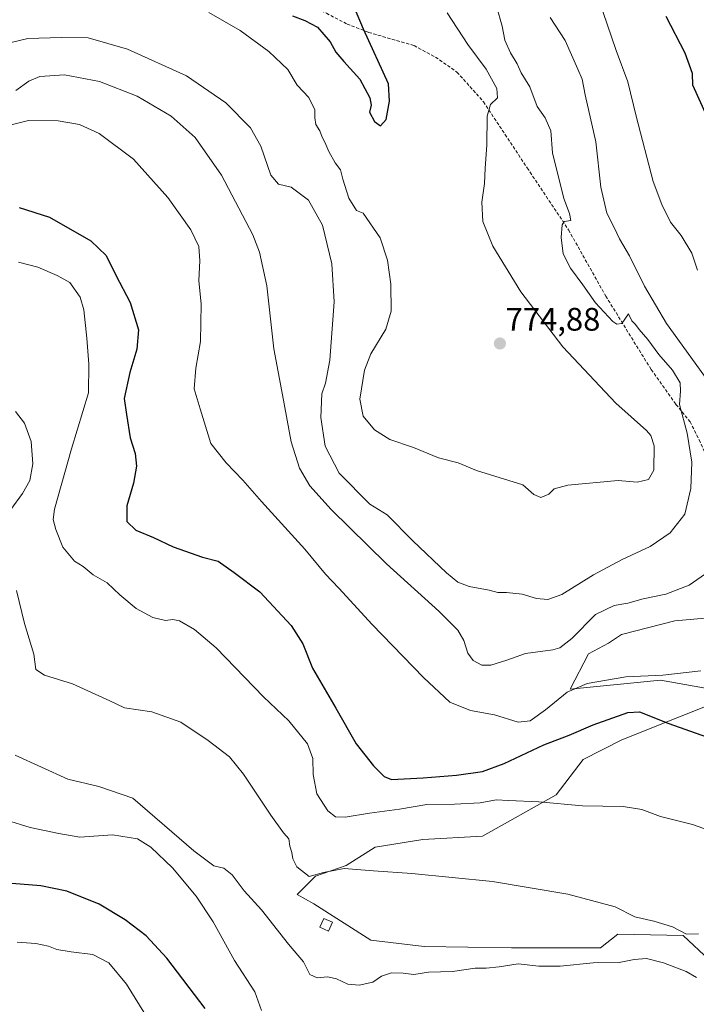
# Model space of a CAD drawing. Units: metres. Extents: x 621451 to 624920, y 4708673 to 4711047.
# Drawn here: x 622598 to 622807, y 4709304 to 4709607 of the extents above; entities that cross this region are included whole.
import ezdxf
from ezdxf.enums import TextEntityAlignment as Align

# ---------------------------------------------------------------- set-up
doc = ezdxf.new("R2010")
doc.units = ezdxf.units.M
doc.header["$MEASUREMENT"] = 0
doc.linetypes.add('TRAZOSX2', pattern=[1.5, 1, -0.5])
for name, color, linetype, lineweight in [('Carátula', 7, 'Continuous', 5), ('Cultivos herbáceos CxS', 92, 'Continuous', 0), ('Curva de nivel maestra', 36, 'Continuous', 30), ('Curva de nivel normal', 36, 'Continuous', 0), ('Edificación', 1, 'Continuous', 13), ('Edificación Cxs', 1, 'Continuous', 13), ('Matorral', 135, 'Continuous', 0), ('Matorral CxS', 135, 'Continuous', 0), ('Punto de cota en terreno', 7, 'Continuous', 0), ('Rótulo de punto de cota en terreno', 19, 'Continuous', 0), ('Senda', 19, 'TRAZOSX2', 0)]:
    doc.layers.add(name, color=color, linetype=linetype, lineweight=lineweight)
doc.styles.add('Arial', font='txt', dxfattribs={"height": 0.2})

# ---------------------------------------------------------------- blocks, each defined once
blk = doc.blocks.new('*U151')
at = {"layer": 'Matorral CxS', "color": 135, "linetype": 'Continuous', "lineweight": 0}
blk.add_polyline3d([(622823.45, 4709424.12, 756.93), (622800.04, 4709422.03, 757.54), (622783.62, 4709417.84, 757.37), (622779.6, 4709415.16, 756.99), (622773.47, 4709411.86, 756.78), (622767.81, 4709401.01, 754.54), (622795.63, 4709403.84, 754.14), (622819.21, 4709399.59, 752.77), (622783.76, 4709385.49, 748.64), (622771.78, 4709379.43, 747.46), (622763.48, 4709368.51, 745.35), (622740.85, 4709355.77, 742.42), (622722.46, 4709354.83, 741.84), (622707.85, 4709352.47, 740.9), (622698.89, 4709346.81, 740.02), (622689.46, 4709343.5, 739.87), (622683.8, 4709337.84, 737.83), (622688.93, 4709334.95, 738.13), (622706.44, 4709323.79, 737.21), (622722.94, 4709321.91, 737.35), (622749.82, 4709321.43, 736.88), (622777.17, 4709321.43, 736.91), (622782.53, 4709325.64, 738.4), (622802.63, 4709325.21, 738.38), (622810.64, 4709317.66, 736.93)], dxfattribs=at)
blk = doc.blocks.new('*U177')
at = {"layer": 'Curva de nivel normal', "color": 36, "linetype": 'Continuous', "lineweight": 0}
blk.add_polyline3d([(622597.09, 4709380.72, 735), (622613.26, 4709373.36, 735), (622622.83, 4709371.08, 735), (622633.23, 4709367.48, 735), (622652.06, 4709351.3, 735), (622658.14, 4709346.71, 735), (622661.26, 4709345.95, 735), (622663.82, 4709343.94, 735), (622667.47, 4709339, 735), (622672.9, 4709333.16, 735), (622681.17, 4709322.63, 735), (622685.73, 4709317.17, 735), (622687.7, 4709313.3, 735), (622689.95, 4709312.26, 735), (622693.29, 4709312.54, 735), (622695.95, 4709311.92, 735), (622699.44, 4709310.24, 735), (622702.9, 4709309.96, 735), (622707.11, 4709310.91, 735), (622709.81, 4709312.7, 735), (622712.86, 4709313.79, 735), (622716.43, 4709313.69, 735), (622719.77, 4709313.26, 735), (622724.28, 4709313.95, 735), (622731.61, 4709314.22, 735), (622738.63, 4709315.2, 735), (622742.01, 4709315.16, 735), (622745.97, 4709315.62, 735), (622751.8, 4709316.49, 735), (622758.15, 4709315.86, 735), (622764.74, 4709315.84, 735), (622774.94, 4709316.8, 735), (622782.94, 4709316.98, 735), (622787.52, 4709317.92, 735), (622791.32, 4709318.13, 735), (622796.57, 4709316.84, 735), (622803.55, 4709314.15, 735), (622806.69, 4709312.29, 735)], dxfattribs=at)
blk = doc.blocks.new('*U179')
at = {"layer": 'Curva de nivel normal', "color": 36, "linetype": 'Continuous', "lineweight": 0}
for points in [[(622597.3, 4709585.13, 760), (622601.3, 4709588.01, 760), (622604.63, 4709589.46, 760), (622612.19, 4709589.98, 760), (622623.05, 4709587.9, 760), (622634.55, 4709583.44, 760), (622645.02, 4709577.24, 760), (622652.46, 4709570.7, 760), (622660.5, 4709559.11, 760), (622670.17, 4709540.74, 760), (622672.23, 4709535.45, 760), (622674.52, 4709525.04, 760), (622676.63, 4709505.68, 760), (622679.29, 4709491.53, 760), (622682.01, 4709477.13, 760), (622684.51, 4709469.04, 760), (622687.74, 4709463.62, 760), (622694.29, 4709456.34, 760), (622711.31, 4709439.57, 760), (622727.4, 4709424.98, 760), (622733.28, 4709419.14, 760), (622735.08, 4709415.98, 760), (622736.37, 4709412.13, 760), (622737.94, 4709409.86, 760), (622740.61, 4709408.37, 760), (622743.44, 4709408.37, 760), (622748.37, 4709409.96, 760), (622754.04, 4709411.95, 760), (622762.51, 4709413.11, 760), (622764.64, 4709413.79, 760), (622768.35, 4709416.64, 760), (622775.58, 4709423.97, 760), (622781.35, 4709426.8, 760), (622785.61, 4709427.44, 760), (622790.28, 4709428.8, 760), (622797.28, 4709430.24, 760), (622804.42, 4709433.03, 760), (622813.16, 4709439.04, 760)], [(622813.47, 4709491.38, 760), (622804.91, 4709503.18, 760), (622797.49, 4709513.47, 760), (622790.74, 4709525, 760), (622786.05, 4709534.3, 760), (622782.96, 4709539.54, 760), (622781.36, 4709543.06, 760), (622779.05, 4709547.44, 760), (622777.26, 4709555.48, 760), (622775.74, 4709569.33, 760), (622772.44, 4709583.82, 760), (622771.56, 4709588.7, 760), (622770.2, 4709591.78, 760), (622766.26, 4709600.5, 760), (622761.66, 4709607.63, 760)]]:
    blk.add_polyline3d(points, dxfattribs=at)
blk = doc.blocks.new('*U182')
at = {"layer": 'Curva de nivel normal', "color": 36, "linetype": 'Continuous', "lineweight": 0}
for points in [[(622597.16, 4709486.4, 740), (622599.91, 4709482.81, 740), (622601.96, 4709477.19, 740), (622602.45, 4709470.35, 740), (622601.58, 4709465.21, 740), (622599.29, 4709461.16, 740), (622595.71, 4709456.26, 740)], [(622597.47, 4709431.35, 740), (622599.96, 4709421.22, 740), (622602.83, 4709411.82, 740), (622603.46, 4709407.06, 740), (622606.08, 4709405.32, 740), (622614.74, 4709402.66, 740), (622621.62, 4709399.53, 740), (622626.18, 4709397.42, 740), (622630.68, 4709395.26, 740), (622639.1, 4709394.02, 740), (622648.04, 4709390.86, 740), (622656.44, 4709385.2, 740), (622663.04, 4709380.22, 740), (622667.35, 4709374.87, 740), (622675.71, 4709362.29, 740), (622679.58, 4709356.88, 740), (622681.22, 4709354.97, 740), (622681.58, 4709352.74, 740), (622682.22, 4709350.83, 740), (622682.46, 4709348.87, 740), (622683.72, 4709346.42, 740), (622687.53, 4709343.37, 740), (622691.95, 4709344.59, 740), (622698.29, 4709345.82, 740), (622707.28, 4709345.1, 740), (622719.12, 4709344.37, 740), (622743.94, 4709341.86, 740), (622767.15, 4709337.93, 740), (622781.71, 4709334.04, 740), (622787.69, 4709330.97, 740), (622793.55, 4709329.68, 740), (622799.27, 4709327.88, 740), (622803.6, 4709325.65, 740), (622807.27, 4709325.79, 740)]]:
    blk.add_polyline3d(points, dxfattribs=at)
blk = doc.blocks.new('*U188')
at = {"layer": 'Curva de nivel normal', "color": 36, "linetype": 'Continuous', "lineweight": 0}
blk.add_polyline3d([(622594.44, 4709360.68, 730), (622601.64, 4709358.5, 730), (622610.53, 4709356.6, 730), (622616.92, 4709355.46, 730), (622627.01, 4709356.26, 730), (622634.7, 4709354.95, 730), (622638.81, 4709352.39, 730), (622645.45, 4709346.03, 730), (622652.78, 4709337.36, 730), (622657.98, 4709329.41, 730), (622664.59, 4709317.52, 730), (622670.77, 4709307.88, 730), (622672.87, 4709302.21, 730)], dxfattribs=at)
blk = doc.blocks.new('*U204')
at = {"layer": 'Curva de nivel normal', "color": 36, "linetype": 'Continuous', "lineweight": 0}
blk.add_polyline3d([(622597.68, 4709323.2, 720), (622603.39, 4709322.83, 720), (622607.3, 4709321.97, 720), (622609.91, 4709320.91, 720), (622614.28, 4709320.2, 720), (622620.95, 4709319.46, 720), (622625.89, 4709316.84, 720), (622631.3, 4709310.26, 720), (622636.68, 4709301.66, 720)], dxfattribs=at)
blk = doc.blocks.new('*U205')
at = {"layer": 'Curva de nivel normal', "color": 36, "linetype": 'Continuous', "lineweight": 0}
blk.add_polyline3d([(622591.45, 4709598.9, 765), (622600.97, 4709601.17, 765), (622611.21, 4709601.44, 765), (622619.52, 4709601.42, 765), (622631.58, 4709597.91, 765), (622649.74, 4709589.7, 765), (622661.84, 4709581.34, 765), (622669.49, 4709573.73, 765), (622672.66, 4709568.06, 765), (622675.7, 4709559.17, 765), (622678.03, 4709556.4, 765), (622681.95, 4709555.44, 765), (622687.32, 4709551.41, 765), (622691.65, 4709543.7, 765), (622694.48, 4709531.86, 765), (622695.16, 4709520.17, 765), (622693.87, 4709502.19, 765), (622692.56, 4709495.19, 765), (622691.4, 4709491.86, 765), (622691.08, 4709484.62, 765), (622692.42, 4709475.8, 765), (622696.72, 4709467.5, 765), (622706.21, 4709457.94, 765), (622711.52, 4709454.69, 765), (622719.44, 4709446.68, 765), (622729.8, 4709436.76, 765), (622733.26, 4709433.98, 765), (622736.7, 4709432.65, 765), (622742.94, 4709431.5, 765), (622745.54, 4709430.8, 765), (622748.22, 4709430.81, 765), (622753, 4709430.24, 765), (622757.46, 4709428.96, 765), (622760.98, 4709428.57, 765), (622765.21, 4709430.18, 765), (622774.97, 4709436.24, 765), (622783.86, 4709440.95, 765), (622792.44, 4709444.88, 765), (622798.63, 4709449.1, 765), (622803.06, 4709454.81, 765), (622804.93, 4709462.74, 765), (622805.22, 4709470.88, 765), (622803.84, 4709479.75, 765), (622801.42, 4709488.6, 765), (622801.8, 4709492.68, 765), (622801.65, 4709495.22, 765), (622799.32, 4709499.16, 765), (622795.08, 4709503.99, 765), (622791.68, 4709508.6, 765), (622789.03, 4709511.61, 765), (622787.94, 4709513.19, 765), (622786.77, 4709514.35, 765), (622785.76, 4709516.45, 765), (622783.71, 4709513.53, 765), (622782.16, 4709513.25, 765), (622780.9, 4709514.1, 765), (622775.64, 4709519.88, 765), (622771.76, 4709525.35, 765), (622767.93, 4709530.51, 765), (622765.7, 4709534.95, 765), (622765.01, 4709539.93, 765), (622765.31, 4709543.89, 765), (622765.98, 4709544.9, 765), (622768, 4709545.17, 765), (622767.6, 4709547.37, 765), (622765.86, 4709551.94, 765), (622762.41, 4709565.98, 765), (622761.91, 4709572.72, 765), (622760.12, 4709576.72, 765), (622757.7, 4709580.21, 765), (622755.36, 4709586.26, 765), (622752.72, 4709590.56, 765), (622751.54, 4709593.35, 765), (622749.49, 4709596.73, 765), (622747.75, 4709600.66, 765), (622746.93, 4709604.95, 765), (622745.19, 4709611.13, 765)], dxfattribs=at)
blk = doc.blocks.new('*U214')
at = {"layer": 'Curva de nivel normal', "color": 36, "linetype": 'Continuous', "lineweight": 0}
blk.add_polyline3d([(622598.04, 4709532.36, 745), (622604.08, 4709530.88, 745), (622610, 4709528.24, 745), (622613.85, 4709526.09, 745), (622617.03, 4709521.61, 745), (622618.15, 4709517.72, 745), (622619.12, 4709509.03, 745), (622619.74, 4709500.98, 745), (622619.65, 4709492.22, 745), (622614.36, 4709474.94, 745), (622609.13, 4709456.36, 745), (622608.78, 4709453.23, 745), (622609.62, 4709450.14, 745), (622611.7, 4709444.74, 745), (622615.27, 4709440.44, 745), (622618, 4709438.74, 745), (622621.1, 4709436.22, 745), (622625.36, 4709433.73, 745), (622629.25, 4709430.03, 745), (622634.3, 4709425.86, 745), (622639.4, 4709423.06, 745), (622643.29, 4709422.16, 745), (622645.53, 4709422.47, 745), (622647.61, 4709422.05, 745), (622652.2, 4709419.37, 745), (622658.93, 4709413.77, 745), (622673.46, 4709398.71, 745), (622681.21, 4709391.29, 745), (622686.98, 4709384.2, 745), (622688.63, 4709379.73, 745), (622688.72, 4709374.74, 745), (622689.88, 4709368.85, 745), (622693.23, 4709363.56, 745), (622695.62, 4709361.72, 745), (622698.64, 4709361.68, 745), (622706.04, 4709362.89, 745), (622715.31, 4709364.15, 745), (622723.72, 4709365.59, 745), (622732.23, 4709365.68, 745), (622740.09, 4709366.1, 745), (622745.09, 4709367, 745), (622748.8, 4709366.81, 745), (622758.13, 4709366.38, 745), (622771.62, 4709365.18, 745), (622784.12, 4709364.93, 745), (622789.82, 4709364, 745), (622795.6, 4709361.88, 745), (622805.44, 4709359.38, 745), (622815.65, 4709355.82, 745)], dxfattribs=at)
blk = doc.blocks.new('*U223')
at = {"layer": 'Curva de nivel normal', "color": 36, "linetype": 'Continuous', "lineweight": 0}
for points in [[(622589.63, 4709573.12, 755), (622601.15, 4709575.97, 755), (622610.3, 4709575.89, 755), (622616.85, 4709574.72, 755), (622622.93, 4709571.9, 755), (622633.47, 4709564.02, 755), (622643.99, 4709552.23, 755), (622651.07, 4709542.31, 755), (622653.56, 4709537.14, 755), (622653.91, 4709532.82, 755), (622653.6, 4709526.68, 755), (622654.32, 4709519.46, 755), (622654.12, 4709508, 755), (622652.64, 4709499.75, 755), (622652.16, 4709493.4, 755), (622653.93, 4709487.28, 755), (622657.21, 4709476.58, 755), (622661.99, 4709470.68, 755), (622667.12, 4709465.36, 755), (622672.85, 4709458.76, 755), (622686.16, 4709444.08, 755), (622692.51, 4709436.43, 755), (622696.66, 4709432.08, 755), (622706.88, 4709420.87, 755), (622722.66, 4709404.58, 755), (622730.79, 4709397.05, 755), (622737.18, 4709394.44, 755), (622744.49, 4709393.08, 755), (622751.84, 4709390.84, 755), (622755.53, 4709391.28, 755), (622760.2, 4709394.68, 755), (622766.89, 4709400.08, 755), (622773.06, 4709402.76, 755), (622784.91, 4709404.87, 755), (622796.31, 4709405.32, 755), (622808.07, 4709406.66, 755)], [(622806.96, 4709529.88, 755), (622805.27, 4709535.18, 755), (622801.95, 4709540.53, 755), (622798.74, 4709544.66, 755), (622795.99, 4709550.12, 755), (622793.36, 4709557.21, 755), (622788.16, 4709577.26, 755), (622785.54, 4709587.86, 755), (622781.94, 4709597.51, 755), (622777.92, 4709609.48, 755)]]:
    blk.add_polyline3d(points, dxfattribs=at)
blk = doc.blocks.new('*U231')
at = {"layer": 'Curva de nivel maestra', "color": 36, "linetype": 'Continuous', "lineweight": 30}
blk.add_polyline3d([(622682.34, 4709608.13, 775), (622686.14, 4709606.68, 775), (622690.08, 4709604.64, 775), (622693.96, 4709600.19, 775), (622695.74, 4709596.97, 775), (622698.15, 4709594.04, 775), (622703.1, 4709588.66, 775), (622706.2, 4709582.91, 775), (622706.54, 4709580.69, 775), (622706.1, 4709578.54, 775), (622707.61, 4709575.61, 775), (622709.51, 4709574.33, 775), (622711.19, 4709576.2, 775), (622712.25, 4709581.89, 775), (622711.95, 4709587.18, 775), (622704.26, 4709604, 775), (622701.47, 4709610.58, 775)], dxfattribs=at)
blk = doc.blocks.new('*U235')
at = {"layer": 'Curva de nivel maestra', "color": 36, "linetype": 'Continuous', "lineweight": 30}
for points in [[(622598.28, 4709549.18, 750), (622607.6, 4709546.16, 750), (622620.3, 4709538.98, 750), (622625.04, 4709534.37, 750), (622628.06, 4709528.41, 750), (622632.41, 4709519.98, 750), (622634.99, 4709511.59, 750), (622634.51, 4709505.65, 750), (622632.32, 4709498.45, 750), (622630.6, 4709490.4, 750), (622631.28, 4709485.52, 750), (622632.46, 4709478.37, 750), (622633.94, 4709473.51, 750), (622634.44, 4709469.63, 750), (622633.51, 4709464.36, 750), (622631.37, 4709457.43, 750), (622631.43, 4709452.64, 750), (622634.19, 4709449.96, 750), (622639.62, 4709447.72, 750), (622645.62, 4709444.79, 750), (622654.72, 4709441.63, 750), (622659.5, 4709440.42, 750), (622664.4, 4709436.91, 750), (622672.32, 4709430.96, 750), (622682, 4709420.62, 750), (622685.59, 4709414.94, 750), (622688.55, 4709407.48, 750), (622695.68, 4709395.22, 750), (622701.95, 4709384.2, 750), (622707.34, 4709377.49, 750), (622710.63, 4709374.21, 750), (622712.81, 4709373.28, 750), (622722.64, 4709373.76, 750), (622732.84, 4709374.56, 750), (622740.87, 4709375.72, 750), (622747.55, 4709378.17, 750), (622759.69, 4709383.87, 750), (622767.55, 4709386.84, 750), (622774.94, 4709390.02, 750), (622785.53, 4709393.81, 750), (622789.2, 4709394.1, 750), (622798.18, 4709390.44, 750), (622831.17, 4709378.78, 750)], [(622809.93, 4709577.07, 750), (622805.56, 4709586.8, 750), (622805.44, 4709590.37, 750), (622803.25, 4709596.62, 750), (622797.36, 4709607.93, 750)]]:
    blk.add_polyline3d(points, dxfattribs=at)
blk = doc.blocks.new('*U238')
at = {"layer": 'Curva de nivel maestra', "color": 36, "linetype": 'Continuous', "lineweight": 30}
blk.add_polyline3d([(622655.5, 4709302.76, 725), (622643.69, 4709318.24, 725), (622637.4, 4709325.13, 725), (622630.88, 4709330.09, 725), (622622.94, 4709334.89, 725), (622613, 4709338.92, 725), (622604.96, 4709340.53, 725), (622596.05, 4709341.29, 725)], dxfattribs=at)
blk = doc.blocks.new('5PATER')
at = {"layer": 'Carátula', "linetype": 'Continuous', "lineweight": 5}
h = blk.add_hatch(color=250, dxfattribs=at)
edge = h.paths.add_edge_path()
edge.add_ellipse((0, 0.01), major_axis=(-1.33, -1.34), ratio=0.999422, start_angle=0, end_angle=360)

msp = doc.modelspace()

# ---------------------------------------------------------------- linework, layer by layer
at = {"layer": 'Cultivos herbáceos CxS', "color": 92, "linetype": 'Continuous', "lineweight": 0}
for points in [[(622823.45, 4709424.13, 756.93), (622800.04, 4709422.03, 757.54), (622783.62, 4709417.85, 757.37), (622779.6, 4709415.16, 756.99), (622773.47, 4709411.86, 756.78), (622767.81, 4709401.01, 754.54), (622795.63, 4709403.84, 754.14), (622819.21, 4709399.59, 752.77), (622783.76, 4709385.49, 748.64), (622771.78, 4709379.43, 747.46), (622763.48, 4709368.51, 745.35), (622740.85, 4709355.77, 742.42), (622722.46, 4709354.83, 741.84), (622707.85, 4709352.47, 740.9), (622698.89, 4709346.81, 740.02), (622689.46, 4709343.5, 739.87), (622683.8, 4709337.84, 737.83), (622688.93, 4709334.96, 738.13), (622706.44, 4709323.79, 737.21), (622722.94, 4709321.91, 737.35), (622749.82, 4709321.43, 736.88), (622777.16, 4709321.43, 736.91), (622782.53, 4709325.64, 738.4), (622802.63, 4709325.21, 738.38), (622810.64, 4709317.66, 736.93)], [(622810.64, 4709317.66, 736.93), (622802.63, 4709325.21, 738.38), (622782.53, 4709325.64, 738.4), (622777.17, 4709321.43, 736.91), (622749.82, 4709321.43, 736.88), (622722.94, 4709321.91, 737.35), (622706.44, 4709323.79, 737.21), (622688.93, 4709334.95, 738.13), (622683.8, 4709337.84, 737.83), (622689.46, 4709343.5, 739.87), (622698.89, 4709346.81, 740.02), (622707.85, 4709352.47, 740.9), (622722.46, 4709354.83, 741.84), (622740.85, 4709355.77, 742.42), (622763.48, 4709368.51, 745.35), (622771.78, 4709379.43, 747.46), (622783.76, 4709385.49, 748.64), (622819.21, 4709399.59, 752.77), (622795.63, 4709403.84, 754.14), (622767.81, 4709401.01, 754.54), (622773.47, 4709411.86, 756.78), (622779.6, 4709415.16, 756.99), (622783.62, 4709417.84, 757.37), (622800.04, 4709422.03, 757.54), (622823.45, 4709424.12, 756.93)]]:
    msp.add_polyline3d(points, dxfattribs=at)
at = {"layer": 'Curva de nivel normal', "color": 36, "linetype": 'Continuous', "lineweight": 0}
msp.add_polyline3d([(622656.64, 4709609.2, 770), (622666.33, 4709603.58, 770), (622675.1, 4709597.18, 770), (622680.92, 4709591.58, 770), (622683.86, 4709586.86, 770), (622687.46, 4709583.01, 770), (622689.3, 4709579.23, 770), (622689.26, 4709576.81, 770), (622689.6, 4709574.68, 770), (622690.83, 4709572.77, 770), (622691.51, 4709570.83, 770), (622692.38, 4709569.28, 770), (622693.54, 4709566.38, 770), (622695.54, 4709562.9, 770), (622697.16, 4709560.77, 770), (622697.84, 4709557.94, 770), (622699.76, 4709552.04, 770), (622702.08, 4709548.31, 770), (622704.16, 4709547.4, 770), (622709.35, 4709539.84, 770), (622711.6, 4709533.01, 770), (622712.64, 4709525.55, 770), (622712.77, 4709517.27, 770), (622711.1, 4709511.75, 770), (622706.48, 4709504.19, 770), (622704.56, 4709499.19, 770), (622703.1, 4709490.26, 770), (622704.1, 4709485.04, 770), (622707.62, 4709480.78, 770), (622712.29, 4709477.81, 770), (622719.62, 4709475.33, 770), (622727.29, 4709472.18, 770), (622733.33, 4709470.64, 770), (622738.96, 4709468.27, 770), (622753.3, 4709463.88, 770), (622756.61, 4709460.86, 770), (622758.76, 4709460, 770), (622761.26, 4709460.96, 770), (622762.94, 4709462.68, 770), (622767.06, 4709463.8, 770), (622782.58, 4709465.16, 770), (622788.48, 4709464.73, 770), (622791.94, 4709465.5, 770), (622793.53, 4709468.34, 770), (622793.65, 4709475.87, 770), (622792.62, 4709479.09, 770), (622791.29, 4709480.54, 770), (622781.91, 4709489.02, 770), (622765.59, 4709506.28, 770), (622752.63, 4709523.2, 770), (622744.04, 4709537.28, 770), (622741, 4709544.86, 770), (622740.59, 4709550.86, 770), (622741.45, 4709556.52, 770), (622741.62, 4709561.3, 770), (622742.14, 4709568.32, 770), (622742.32, 4709577.3, 770), (622743.32, 4709580.85, 770), (622745.42, 4709582.9, 770), (622745.3, 4709585.83, 770), (622741.95, 4709591.7, 770), (622736.35, 4709599.33, 770), (622730, 4709609.09, 770)], dxfattribs=at)
at = {"layer": 'Edificación', "color": 1, "linetype": 'Continuous', "lineweight": 13}
msp.add_polyline3d([(622694.67, 4709329.32, 738.37), (622693.44, 4709326.6, 737.54), (622690.8, 4709327.82, 737.39), (622692.05, 4709330.52, 739.13), (622694.67, 4709329.32, 738.37)], dxfattribs=at)
at = {"layer": 'Edificación Cxs', "color": 1, "linetype": 'Continuous', "lineweight": 13}
msp.add_polyline3d([(622694.67, 4709329.32, 738.37), (622693.44, 4709326.6, 737.54), (622690.8, 4709327.82, 737.39), (622692.05, 4709330.52, 739.13), (622694.67, 4709329.32, 738.37)], close=True, dxfattribs=at)
at = {"layer": 'Matorral', "color": 135, "linetype": 'Continuous', "lineweight": 0}
msp.add_polyline3d([(622823.45, 4709424.13, 756.93), (622800.04, 4709422.03, 757.54), (622783.62, 4709417.85, 757.37), (622779.6, 4709415.16, 756.99), (622773.47, 4709411.86, 756.78), (622767.81, 4709401.01, 754.54), (622795.63, 4709403.84, 754.14), (622819.21, 4709399.59, 752.77), (622783.76, 4709385.49, 748.64), (622771.78, 4709379.43, 747.46), (622763.48, 4709368.51, 745.35), (622740.85, 4709355.77, 742.42), (622722.46, 4709354.83, 741.84), (622707.85, 4709352.47, 740.9), (622698.89, 4709346.81, 740.02), (622689.46, 4709343.5, 739.87), (622683.8, 4709337.84, 737.83), (622688.93, 4709334.96, 738.13), (622706.44, 4709323.79, 737.21), (622722.94, 4709321.91, 737.35), (622749.82, 4709321.43, 736.88), (622777.16, 4709321.43, 736.91), (622782.53, 4709325.64, 738.4), (622802.63, 4709325.21, 738.38), (622810.64, 4709317.66, 736.93)], dxfattribs=at)
at = {"layer": 'Senda', "color": 19, "linetype": 'TRAZOSX2', "lineweight": 0}
msp.add_polyline3d([(622679.64, 4709616.59, 775.62), (622692.82, 4709608.91, 775.47), (622699.18, 4709605.6, 775.23), (622705.79, 4709603.06, 774.67), (622719.78, 4709598.99, 772.89), (622726.39, 4709595.43, 771.99), (622733, 4709590.85, 771.37), (622741.14, 4709581.7, 770.15), (622754.61, 4709561.36, 767.24), (622767.33, 4709542.28, 764.64), (622778.77, 4709521.94, 764.62), (622792.76, 4709499.31, 765.12), (622800.38, 4709488.63, 764.99), (622804.71, 4709483.29, 764.14), (622807.5, 4709477.7, 763.05), (622811.83, 4709468.29, 762.37), (622813.86, 4709457.86, 761.9), (622817.42, 4709448.46, 760.09), (622820.73, 4709441.59, 759.23), (622826.07, 4709433.45, 757.62)], dxfattribs=at)

# ---------------------------------------------------------------- block references
at = {"layer": 'Curva de nivel maestra', "color": 36, "linetype": 'Continuous', "lineweight": 30}
for name in ['*U238', '*U235', '*U231']:
    msp.add_blockref(name, (0, 0), dxfattribs=at)
at = {"layer": 'Curva de nivel normal', "color": 36, "linetype": 'Continuous', "lineweight": 0}
for name in ['*U177', '*U188', '*U204', '*U179', '*U223', '*U182', '*U214', '*U205']:
    msp.add_blockref(name, (0, 0), dxfattribs=at)
at = {"layer": 'Matorral CxS', "color": 135, "linetype": 'Continuous', "lineweight": 0}
msp.add_blockref('*U151', (0, 0), dxfattribs=at)
at = {"layer": 'Punto de cota en terreno', "linetype": 'Continuous', "lineweight": 0}
msp.add_blockref('5PATER', (622746.2, 4709507.35, 774.88), dxfattribs=at)

# ---------------------------------------------------------------- texts
at = {"layer": 'Rótulo de punto de cota en terreno', "color": 19, "linetype": 'Continuous', "lineweight": 0, "style": 'Arial'}
msp.add_text('774,88', height=7, dxfattribs=at).set_placement((622747.96, 4709509.11), align=Align.BOTTOM_LEFT)

doc.saveas('drawing.dxf')
